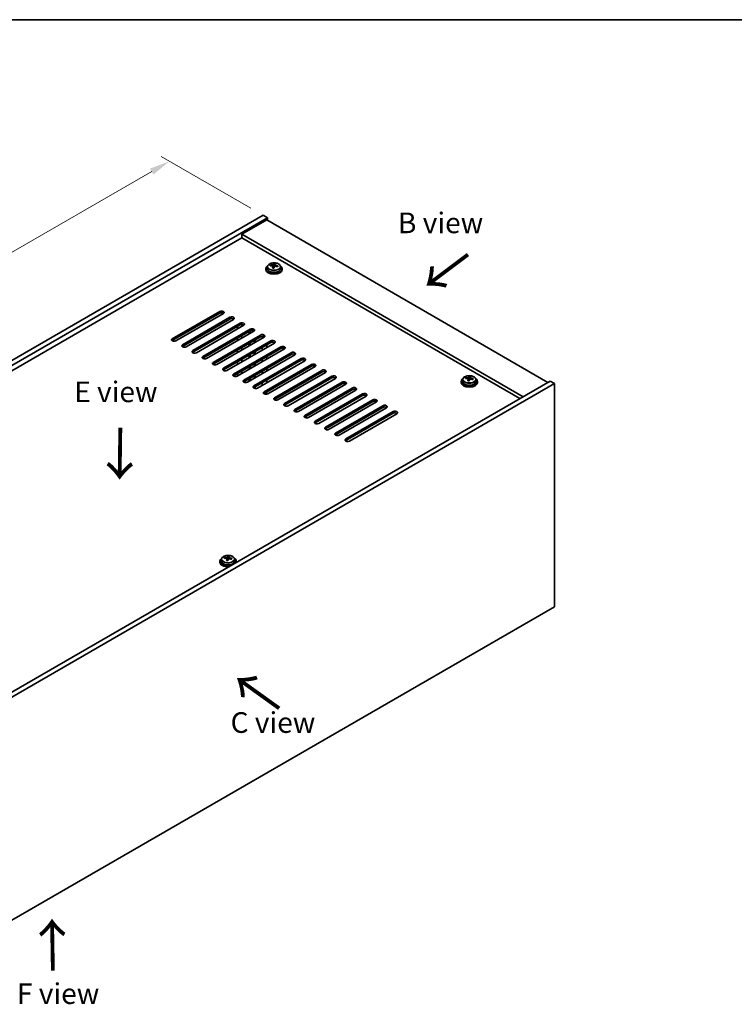
# Model space of a CAD drawing. Units: millimetres. Extents: x 58 to 7938, y 32 to 1437.
# Drawn here: x 373 to 719, y 678 to 1156 of the extents above; entities that cross this region are included whole.
import ezdxf

# ---------------------------------------------------------------- set-up
doc = ezdxf.new("R2010")
doc.units = ezdxf.units.MM
doc.header["$LTSCALE"] = 4
doc.layers.get('Defpoints').update_dxf_attribs({"lineweight": 25})
for name, color, linetype, lineweight in [('Border (ISO)', 7, 'Continuous', 35), ('Dimension (ISO)', 7, 'Continuous', 18), ('Symbol (ISO)', 7, 'Continuous', 18), ('Visible (ISO)', 7, 'Continuous', 35), ('Visible Narrow (ISO)', 7, 'Continuous', 25)]:
    doc.layers.add(name, color=color, linetype=linetype, lineweight=lineweight)
doc.styles.add('Note Text (TK)', font='txt')
doc.dimstyles.new('Default - Method 1b (TK)', dxfattribs={"dimscale": 4, "dimtxt": 2.5, "dimasz": 2.5, "dimexe": 1, "dimexo": 1.5, "dimgap": 1, "dimtad": 1, "dimtoh": 1, "dimrnd": 1e-08, "dimdsep": 46, "dimtxsty": 'Note Text (TK)', "dimcen": 0.09, "dimdle": 5, "dimclrd": 100, "dimclre": 100, "dimclrt": 7, "dimadec": 1, "dimazin": 1, "dimtfac": 1, "dimtmove": 0, "dimatfit": 3, "dimfxl": 0, "dimtolj": 1, "dimlwd": -1, "dimlwe": -1, "dimarcsym": 0})

# ---------------------------------------------------------------- blocks, each defined once
blk = doc.blocks.new('図面枠 tk図枠')
at = {"layer": 'Border (ISO)'}
blk.add_line((14.5, 289), (405.5, 289), dxfattribs=at)
blk = doc.blocks.new('*D7')
at = {"layer": 'Defpoints', "color": 0, "transparency": 16777216}
for p in [(490.63, 1061.15), (141.2, 911.8), (186.57, 885.61)]:
    blk.add_point(p, dxfattribs=at)
at = {"layer": 'Dimension (ISO)', "color": 100, "transparency": 16777216}
for p, q in [((484.63, 1064.62), (441.26, 1089.66)), ((436.6, 1082.35), (149.86, 916.8)), ((180.57, 889.07), (137.2, 914.11))]:
    blk.add_line(p, q, dxfattribs=at)
for points in [[(435.76, 1083.79), (437.43, 1080.91), (445.26, 1087.35)], [(149.03, 918.25), (150.69, 915.36), (141.2, 911.8)]]:
    blk.add_solid(points, dxfattribs=at)
at = {"layer": 'Dimension (ISO)', "color": 7, "transparency": 16777216, "insert": (284.79, 1004.03), "char_height": 10, "attachment_point": 4, "rotation": 30, "style": 'Note Text (TK)'}
blk.add_mtext('\\A1;{\\Q-30.000;\\W0.816;\\H0.816x;430}', dxfattribs=at)

msp = doc.modelspace()

# ---------------------------------------------------------------- linework, layer by layer
at = {"layer": 'Visible (ISO)'}
for p, q in [((186.5733, 885.6062), (490.6293, 1061.153)), ((490.6293, 1061.153), (492.7506, 1059.9282)), ((188.6947, 884.3815), (492.7506, 1059.9282)), ((492.397, 1058.9076), (480.3762, 1051.9674)), ((492.397, 1058.9076), (628.8686, 980.1157)), ((492.7506, 1059.9282), (492.7506, 1058.7035)), ((616.8478, 973.1755), (480.3762, 1051.9674)), ((480.3762, 1051.9674), (480.3762, 1050.1303)), ((480.3762, 1050.1303), (202.66, 889.7908)), ((615.2568, 972.2569), (480.3762, 1050.1303)), ((494.2061, 1036.6312), (494.2061, 1037.039)), ((495.349, 1035.5856), (495.349, 1036.2403)), ((495.811, 1036.6767), (495.9708, 1037.0939)), ((495.9708, 1037.0939), (495.9708, 1037.6888)), ((495.9708, 1037.0939), (496.5161, 1037.0243)), ((496.5161, 1036.4922), (496.5161, 1037.2149)), ((491.9326, 1035.2292), (491.9326, 1034.821)), ((492.7826, 1036.1825), (492.7826, 1035.2292)), ((499.0826, 1036.1825), (499.0826, 1035.2292)), ((499.9326, 1035.2292), (499.9326, 1034.821)), ((446.6119, 1001.2425), (469.5928, 1014.5106)), ((469.5928, 1013.6941), (446.6119, 1000.426)), ((471.3606, 1013.49), (448.3796, 1000.2219)), ((451.5616, 998.3848), (474.5426, 1011.6529)), ((474.5426, 1010.8364), (451.5616, 997.5683)), ((476.3103, 1010.6322), (453.3294, 997.3642)), ((456.5113, 995.5271), (479.4923, 1008.7951)), ((479.4923, 1007.9786), (456.5113, 994.7106)), ((481.2601, 1007.7745), (458.2791, 994.5064)), ((480.3762, 1007.2642), (480.3762, 1008.19)), ((461.4611, 992.6693), (484.4421, 1005.9374)), ((484.4421, 1005.1209), (461.4611, 991.8528)), ((486.2098, 1004.9168), (463.2289, 991.6487)), ((466.4108, 989.8116), (489.3918, 1003.0797)), ((478.2549, 1006.0395), (478.2549, 1007.2642)), ((483.841, 1003.5491), (483.841, 1004.7739)), ((484.4067, 1003.8757), (484.4067, 1005.1005)), ((486.2452, 1004.938), (486.2452, 1005.0996)), ((489.3918, 1002.2632), (466.4108, 988.9951)), ((491.1596, 1002.059), (468.1786, 988.791)), ((471.3606, 986.9538), (494.3416, 1000.2219)), ((494.3416, 999.4054), (471.3606, 986.1374)), ((496.1093, 999.2013), (473.1284, 985.9332)), ((478.2549, 1000.324), (478.2549, 1001.5487)), ((480.3762, 1001.5487), (480.3762, 1002.7735)), ((483.841, 997.8337), (483.841, 999.0584)), ((484.4067, 998.1603), (484.4067, 999.385)), ((486.2452, 999.2217), (486.2452, 1000.4465)), ((486.8109, 999.5483), (486.8109, 1000.7731)), ((490.2757, 1002.4745), (490.2757, 1001.5487)), ((492.397, 997.058), (492.397, 998.2827)), ((476.3103, 984.0961), (499.2913, 997.3642)), ((499.2913, 996.5477), (476.3103, 983.2796)), ((501.0591, 996.3436), (478.0781, 983.0755)), ((478.2549, 994.6085), (478.2549, 995.8332)), ((480.3762, 995.8332), (480.3762, 997.058)), ((481.2601, 981.2384), (504.2411, 994.5064)), ((504.2411, 993.6899), (481.2601, 980.4219)), ((506.0088, 993.4858), (483.0279, 980.2178)), ((483.841, 992.1182), (483.841, 993.3429)), ((484.4067, 992.4448), (484.4067, 993.6695)), ((486.2452, 993.5062), (486.2452, 994.731)), ((486.8109, 993.8328), (486.8109, 995.0576)), ((490.2757, 997.058), (490.2757, 995.8332)), ((478.2549, 988.893), (478.2549, 990.1178)), ((480.3762, 990.1178), (480.3762, 991.3425)), ((486.2098, 978.3806), (509.1908, 991.6487)), ((509.1908, 990.8322), (486.2098, 977.5641)), ((486.2452, 987.7908), (486.2452, 989.0155)), ((486.8109, 988.1174), (486.8109, 989.3421)), ((510.9586, 990.6281), (487.9776, 977.36)), ((490.2757, 991.3425), (490.2757, 990.1178)), ((491.1596, 975.5229), (514.1406, 988.791)), ((492.397, 991.3425), (492.397, 992.5673)), ((478.2549, 983.1776), (478.2549, 984.4023)), ((480.3762, 984.4023), (480.3762, 985.627)), ((483.841, 986.4027), (483.841, 987.6275)), ((484.4067, 986.7293), (484.4067, 987.9541)), ((490.2757, 985.627), (490.2757, 984.4023)), ((514.1406, 987.9745), (491.1596, 974.7064)), ((492.397, 985.627), (492.397, 986.8518)), ((515.9083, 987.7703), (492.9273, 974.5023)), ((496.1093, 972.6652), (519.0903, 985.9332)), ((519.0903, 985.1167), (496.1093, 971.8487)), ((520.8581, 984.9126), (497.8771, 971.6445)), ((629.9293, 980.7281), (325.8734, 805.1813)), ((632.0506, 979.5033), (327.9947, 803.9566)), ((483.841, 980.6872), (483.841, 981.912)), ((484.4067, 981.0138), (484.4067, 982.2386)), ((486.2452, 982.0753), (486.2452, 983.3)), ((486.8109, 982.4019), (486.8109, 983.6266)), ((490.2757, 979.9116), (490.2757, 978.6868)), ((492.397, 979.9116), (492.397, 981.1363)), ((501.0591, 969.8074), (524.04, 983.0755)), ((524.04, 982.259), (501.0591, 968.9909)), ((525.8078, 982.0549), (502.8268, 968.7868)), ((506.0088, 966.9497), (528.9898, 980.2178)), ((528.9898, 979.4013), (506.0088, 966.1332)), ((530.7576, 979.1971), (507.7766, 965.9291)), ((586.6849, 980.5239), (586.6849, 980.1157)), ((587.5349, 981.4772), (587.5349, 980.5239)), ((588.9584, 981.9259), (588.9584, 982.3338)), ((590.1013, 980.8804), (590.1013, 981.535)), ((590.5633, 981.9715), (590.7231, 982.3886)), ((590.7231, 982.3886), (590.7231, 982.9836)), ((590.7231, 982.3886), (591.2684, 982.319)), ((591.2684, 981.7869), (591.2684, 982.5097)), ((593.8349, 981.4772), (593.8349, 980.5239)), ((594.6849, 980.5239), (594.6849, 980.1157)), ((632.0506, 979.5033), (629.9293, 980.7281)), ((632.0506, 871.3175), (632.0506, 979.5033)), ((486.2452, 977.3404), (486.2452, 977.5845)), ((486.8109, 977.1674), (486.8109, 977.9111)), ((492.397, 974.3204), (492.397, 975.4208)), ((510.9586, 964.0919), (533.9395, 977.36)), ((533.9395, 976.5435), (510.9586, 963.2754)), ((535.7073, 976.3394), (512.7263, 963.0713)), ((515.9083, 961.2342), (538.8893, 974.5023)), ((538.8893, 973.6858), (515.9083, 960.4177)), ((540.6571, 973.4817), (517.6761, 960.2136)), ((520.8581, 958.3765), (543.839, 971.6445)), ((543.839, 970.828), (520.8581, 957.56)), ((545.6068, 970.6239), (522.6258, 957.3558)), ((525.8078, 955.5187), (548.7888, 968.7868)), ((548.7888, 967.9703), (525.8078, 954.7022)), ((550.5566, 967.7662), (527.5756, 954.4981)), ((530.7576, 952.661), (553.7385, 965.9291)), ((553.7385, 965.1126), (530.7576, 951.8445)), ((555.5063, 964.9084), (532.5253, 951.6404)), ((469.6587, 893.3629), (469.6587, 892.9547)), ((470.5087, 894.3162), (470.5087, 893.3629)), ((471.9322, 894.7649), (471.9322, 895.1728)), ((473.0752, 893.7193), (473.0752, 894.374)), ((473.5371, 894.8105), (473.6969, 895.2276)), ((473.6969, 895.2276), (473.6969, 895.8226)), ((473.6969, 895.2276), (474.2422, 895.158)), ((474.2422, 894.6259), (474.2422, 895.3487)), ((476.8087, 894.3162), (476.8087, 893.3629)), ((477.6587, 893.3629), (477.6587, 892.9547)), ((327.9947, 695.7708), (632.0506, 871.3175))]:
    msp.add_line(p, q, dxfattribs=at)
for centre, major_axis, ratio, start_param, end_param in [((495.9326, 1035.2292), (-4, 0), 0.57735027, 5.561933, 10.14603027), ((494.1262, 1030.3566), (1.0054, 7.8735), 0.17632598, 0.58014933, 0.67341172), ((495.8526, 1029.9173), (-7.603, 2.9126), 0.79723009, 5.14555671, 5.23802173), ((496.0125, 1030.3345), (7.603, -2.9126), 0.79723009, 2.00396406, 2.09642907), ((495.0885, 1036.769), (0.74, 0), 0.57735027, 5.03597071, 6.06551618), ((495.5713, 1030.1721), (1.0313, 8.0762), 0.17632598, 0.39755639, 0.4900214), ((496.3321, 1031.1688), (7.4122, -2.8395), 0.79723009, 1.82057374, 1.91383613), ((497.2561, 1036.4922), (-0.74, 0), 0.57735027, 0, 0.25776769), ((496.2938, 1030.0798), (-1.0313, -8.0762), 0.17632598, 3.53914904, 3.63161406), ((495.8526, 1029.9173), (-7.603, 2.9126), 0.79723009, 4.77957345, 4.87203847), ((496.0125, 1030.3345), (7.603, -2.9126), 0.79723009, 1.6379808, 1.73044582), ((497.7389, 1029.8953), (-1.0054, -7.8735), 0.17632598, 3.72174198, 3.81500437), ((495.9326, 1034.821), (-4, 0), 0.57735027, 0, 3.14159265), ((495.9326, 1035.2292), (3.15, 0), 0.57735027, 3.14159265, 6.28318531), ((495.5713, 1030.1721), (1.0313, 8.0762), 0.17632598, 0.76353964, 0.85600466), ((495.533, 1029.083), (-7.4122, 2.8395), 0.79723009, 4.9621664, 5.05542878), ((496.2938, 1030.0798), (-1.0313, -8.0762), 0.17632598, 3.90513229, 3.99759731), ((470.4767, 1014.0003), (1.25, 0), 0.57735027, 5.49778714, 8.6393798), ((470.4767, 1013.1838), (1.25, 0), 0.57735027, 0.60126422, 2.35619449), ((475.4265, 1011.1426), (1.25, 0), 0.57735027, 5.49778714, 8.6393798), ((475.4265, 1010.3261), (-1.25, 0), 0.57735027, 3.74285687, 5.49778714), ((480.3762, 1008.2848), (1.25, 0), 0.57735027, 5.49778714, 8.6393798), ((480.3762, 1007.4683), (-1.25, 0), 0.57735027, 3.74285687, 5.49778714), ((485.326, 1005.4271), (1.25, 0), 0.57735027, 5.49778714, 8.6393798), ((485.326, 1004.6106), (-1.25, 0), 0.57735027, 3.74285687, 5.49778714), ((490.2757, 1002.5693), (1.25, 0), 0.57735027, 5.49778714, 8.6393798), ((447.4957, 1000.7322), (-1.25, 0), 0.57735027, 5.49778714, 8.6393798), ((447.4957, 999.9157), (1.25, 0), 0.57735027, 2.35619449, 2.54032844), ((452.4455, 997.8745), (-1.25, 0), 0.57735027, 5.49778714, 8.6393798), ((490.2757, 1001.7528), (-1.25, 0), 0.57735027, 3.74285687, 5.49778714), ((495.2254, 999.7116), (1.25, 0), 0.57735027, 5.49778714, 8.6393798), ((495.2254, 998.8951), (-1.25, 0), 0.57735027, 3.74285687, 5.49778714), ((452.4455, 997.058), (-1.25, 0), 0.57735027, 5.49778714, 5.68192109), ((457.3952, 995.0168), (-1.25, 0), 0.57735027, 5.49778714, 8.6393798), ((457.3952, 994.2003), (-1.25, 0), 0.57735027, 5.49778714, 5.68192109), ((500.1752, 996.8539), (1.25, 0), 0.57735027, 5.49778714, 8.6393798), ((500.1752, 996.0374), (-1.25, 0), 0.57735027, 3.74285687, 5.49778714), ((505.1249, 993.9961), (1.25, 0), 0.57735027, 5.49778714, 8.6393798), ((505.1249, 993.1796), (-1.25, 0), 0.57735027, 3.74285687, 5.49778714), ((462.345, 992.159), (-1.25, 0), 0.57735027, 5.49778714, 8.6393798), ((462.345, 991.3425), (-1.25, 0), 0.57735027, 5.49778714, 5.68192109), ((467.2947, 989.3013), (-1.25, 0), 0.57735027, 5.49778714, 8.6393798), ((467.2947, 988.4848), (-1.25, 0), 0.57735027, 5.49778714, 5.68192109), ((510.0747, 991.1384), (1.25, 0), 0.57735027, 5.49778714, 8.6393798), ((510.0747, 990.3219), (-1.25, 0), 0.57735027, 3.74285687, 5.49778714), ((515.0244, 988.2807), (1.25, 0), 0.57735027, 5.49778714, 8.6393798), ((472.2445, 986.4435), (-1.25, 0), 0.57735027, 5.49778714, 8.6393798), ((472.2445, 985.627), (-1.25, 0), 0.57735027, 5.49778714, 5.68192109), ((477.1942, 983.5858), (-1.25, 0), 0.57735027, 5.49778714, 8.6393798), ((515.0244, 987.4642), (-1.25, 0), 0.57735027, 3.74285687, 5.49778714), ((519.9742, 985.4229), (1.25, 0), 0.57735027, 5.49778714, 8.6393798), ((519.9742, 984.6064), (-1.25, 0), 0.57735027, 3.74285687, 5.49778714), ((477.1942, 982.7693), (-1.25, 0), 0.57735027, 5.49778714, 5.68192109), ((482.144, 980.7281), (-1.25, 0), 0.57735027, 5.49778714, 8.6393798), ((482.144, 979.9116), (-1.25, 0), 0.57735027, 5.49778714, 5.68192109), ((524.9239, 982.5652), (1.25, 0), 0.57735027, 5.49778714, 8.6393798), ((524.9239, 981.7487), (-1.25, 0), 0.57735027, 3.74285687, 5.49778714), ((529.8737, 979.7074), (1.25, 0), 0.57735027, 5.49778714, 8.6393798), ((529.8737, 978.8909), (-1.25, 0), 0.57735027, 3.74285687, 5.49778714), ((590.6849, 980.5239), (-4, 0), 0.57735027, 5.561933, 10.14603027), ((590.6849, 980.1157), (-4, 0), 0.57735027, 0, 3.14159265), ((590.6849, 980.5239), (3.15, 0), 0.57735027, 3.14159265, 6.28318531), ((588.8785, 975.6513), (1.0054, 7.8735), 0.17632598, 0.58014933, 0.67341172), ((590.605, 975.2121), (-7.603, 2.9126), 0.79723009, 5.14555671, 5.23802173), ((590.7648, 975.6292), (7.603, -2.9126), 0.79723009, 2.00396405, 2.09642907), ((590.3236, 975.4668), (1.0313, 8.0762), 0.17632598, 0.76353964, 0.85600466), ((590.2853, 974.3778), (-7.4122, 2.8395), 0.79723009, 4.9621664, 5.05542878), ((589.8408, 982.0637), (0.74, 0), 0.57735027, 5.03597072, 6.06551618), ((590.3236, 975.4668), (1.0313, 8.0762), 0.17632598, 0.39755639, 0.4900214), ((591.0461, 975.3745), (-1.0313, -8.0762), 0.17632598, 3.90513229, 3.99759731), ((591.0844, 976.4635), (7.4122, -2.8395), 0.79723009, 1.82057374, 1.91383613), ((592.0084, 981.7869), (-0.74, 0), 0.57735027, 0, 0.25776769), ((591.0461, 975.3745), (-1.0313, -8.0762), 0.17632598, 3.53914904, 3.63161406), ((590.605, 975.2121), (-7.603, 2.9126), 0.79723009, 4.77957345, 4.87203847), ((590.7648, 975.6292), (7.603, -2.9126), 0.79723009, 1.6379808, 1.73044582), ((592.4912, 975.19), (-1.0054, -7.8735), 0.17632598, 3.72174198, 3.81500437), ((487.0937, 977.8703), (-1.25, 0), 0.57735027, 5.49778714, 8.6393798), ((487.0937, 977.0538), (-1.25, 0), 0.57735027, 5.49778714, 5.68192109), ((492.0435, 975.0126), (-1.25, 0), 0.57735027, 5.49778714, 8.6393798), ((492.0435, 974.1961), (-1.25, 0), 0.57735027, 5.49778714, 5.68192109), ((534.8234, 976.8497), (1.25, 0), 0.57735027, 5.49778714, 8.6393798), ((534.8234, 976.0332), (-1.25, 0), 0.57735027, 3.74285687, 5.49778714), ((539.7732, 973.992), (1.25, 0), 0.57735027, 5.49778714, 8.6393798), ((496.9932, 972.1548), (-1.25, 0), 0.57735027, 5.49778714, 8.6393798), ((496.9932, 971.3384), (-1.25, 0), 0.57735027, 5.49778714, 5.68192109), ((501.943, 969.2971), (-1.25, 0), 0.57735027, 5.49778714, 8.6393798), ((539.7732, 973.1755), (-1.25, 0), 0.57735027, 3.74285687, 5.49778714), ((544.7229, 971.1342), (1.25, 0), 0.57735027, 5.49778714, 8.6393798), ((544.7229, 970.3177), (-1.25, 0), 0.57735027, 3.74285687, 5.49778714), ((501.943, 968.4806), (-1.25, 0), 0.57735027, 5.49778714, 5.68192109), ((506.8927, 966.4394), (-1.25, 0), 0.57735027, 5.49778714, 8.6393798), ((506.8927, 965.6229), (-1.25, 0), 0.57735027, 5.49778714, 5.68192109), ((549.6727, 968.2765), (1.25, 0), 0.57735027, 5.49778714, 8.6393798), ((549.6727, 967.46), (-1.25, 0), 0.57735027, 3.74285687, 5.49778714), ((554.6224, 965.4188), (1.25, 0), 0.57735027, 5.49778714, 8.6393798), ((554.6224, 964.6023), (-1.25, 0), 0.57735027, 3.74285687, 5.49778714), ((511.8425, 963.5816), (-1.25, 0), 0.57735027, 5.49778714, 8.6393798), ((511.8425, 962.7651), (-1.25, 0), 0.57735027, 5.49778714, 5.68192109), ((516.7922, 960.7239), (-1.25, 0), 0.57735027, 5.49778714, 8.6393798), ((516.7922, 959.9074), (-1.25, 0), 0.57735027, 5.49778714, 5.68192109), ((521.7419, 957.8662), (-1.25, 0), 0.57735027, 5.49778714, 8.6393798), ((521.7419, 957.0497), (-1.25, 0), 0.57735027, 5.49778714, 5.68192109), ((526.6917, 955.0084), (-1.25, 0), 0.57735027, 5.49778714, 8.6393798), ((526.6917, 954.1919), (-1.25, 0), 0.57735027, 5.49778714, 5.68192109), ((531.6414, 952.1507), (-1.25, 0), 0.57735027, 5.49778714, 8.6393798), ((531.6414, 951.3342), (-1.25, 0), 0.57735027, 5.49778714, 5.68192109), ((473.6587, 893.3629), (-4, 0), 0.57735027, 5.561933, 8.13401928), ((473.6587, 893.3629), (3.15, 0), 0.57735027, 3.14159265, 6.28318531), ((471.8523, 888.4903), (1.0054, 7.8735), 0.17632598, 0.58014933, 0.67341172), ((473.5788, 888.0511), (-7.603, 2.9126), 0.79723009, 5.14555671, 5.23802173), ((473.7386, 888.4682), (7.603, -2.9126), 0.79723009, 2.00396405, 2.09642907), ((473.2974, 888.3058), (1.0313, 8.0762), 0.17632598, 0.76353964, 0.85600466), ((473.2592, 887.2168), (-7.4122, 2.8395), 0.79723009, 4.9621664, 5.05542878), ((472.8146, 894.9027), (0.74, 0), 0.57735027, 5.03597071, 6.06551618), ((473.2974, 888.3058), (1.0313, 8.0762), 0.17632598, 0.39755639, 0.4900214), ((474.02, 888.2135), (-1.0313, -8.0762), 0.17632598, 3.90513229, 3.99759731), ((474.0582, 889.3025), (7.4122, -2.8395), 0.79723009, 1.82057374, 1.91383613), ((474.9822, 894.6259), (-0.74, 0), 0.57735027, 0, 0.25776769), ((474.02, 888.2135), (-1.0313, -8.0762), 0.17632598, 3.53914904, 3.63161406), ((473.5788, 888.0511), (-7.603, 2.9126), 0.79723009, 4.77957345, 4.87203847), ((473.7386, 888.4682), (7.603, -2.9126), 0.79723009, 1.6379808, 1.73044582), ((475.465, 888.029), (-1.0054, -7.8735), 0.17632598, 3.72174198, 3.81500437), ((473.6587, 893.3629), (4, 0), 0.57735027, 6.00314766, 7.00443762), ((473.6587, 892.9547), (-4, 0), 0.57735027, 0, 1.63346024), ((473.6587, 892.9547), (4, 0), 0.57735027, 6.22052139, 6.28318531)]:
    msp.add_ellipse(centre, major_axis=major_axis, ratio=ratio, start_param=start_param, end_param=end_param, dxfattribs=at)
for points, knots in [([(492.7826, 1036.1825), (492.7826, 1036.3769), (492.8328, 1036.5708), (493.0273, 1036.9429), (493.1759, 1037.1201), (493.561, 1037.4436), (493.802, 1037.5879), (494.348, 1037.824), (494.6534, 1037.9154), (495.2956, 1038.0362), (495.6322, 1038.0658), (496.3037, 1038.0614), (496.6385, 1038.0273), (497.2743, 1037.8985), (497.5752, 1037.8036), (498.1137, 1037.5602), (498.3511, 1037.4116), (498.7347, 1037.0726), (498.8819, 1036.8822), (499.0451, 1036.5185), (499.0826, 1036.3507), (499.0826, 1036.1825)], [1.3531272, 1.3531272, 1.3531272, 1.3531272, 1.64628527, 1.64628527, 1.95530068, 1.95530068, 2.28106049, 2.28106049, 2.60892566, 2.60892566, 2.93547521, 2.93547521, 3.26146237, 3.26146237, 3.58809187, 3.58809187, 3.91601536, 3.91601536, 4.2411655, 4.2411655, 4.49471985, 4.49471985, 4.49471985, 4.49471985]), ([(495.3316, 1036.132), (495.3515, 1036.1945), (495.3549, 1036.2616), (495.3207, 1036.3858), (495.2831, 1036.443), (495.1828, 1036.5338), (495.1136, 1036.5734), (494.9517, 1036.6266), (494.8591, 1036.6403), (494.7688, 1036.6414)], [0.225164225, 0.225164225, 0.225164225, 0.225164225, 0.253148765, 0.253148765, 0.281133306, 0.281133306, 0.309117846, 0.309117846, 0.337102387, 0.337102387, 0.337102387, 0.337102387]), ([(494.9286, 1037.0586), (495.0189, 1037.0575), (495.1195, 1037.0645), (495.3139, 1037.0962), (495.4077, 1037.1209), (495.565, 1037.1789), (495.6387, 1037.2158), (495.7517, 1037.2973), (495.791, 1037.3418), (495.811, 1037.3835)], [0.113199271, 0.113199271, 0.113199271, 0.113199271, 0.141183811, 0.141183811, 0.169168352, 0.169168352, 0.197152892, 0.197152892, 0.225137433, 0.225137433, 0.225137433, 0.225137433]), ([(496.9365, 1036.3646), (496.8462, 1036.3866), (496.7456, 1036.3975), (496.5512, 1036.3898), (496.4574, 1036.371), (496.3001, 1036.3131), (496.2264, 1036.2702), (496.1134, 1036.1647), (496.0741, 1036.1022), (496.0541, 1036.0398)], [0.338363496, 0.338363496, 0.338363496, 0.338363496, 0.366348036, 0.366348036, 0.394332577, 0.394332577, 0.422317117, 0.422317117, 0.450301658, 0.450301658, 0.450301658, 0.450301658]), ([(496.5335, 1037.2912), (496.5136, 1037.2495), (496.5102, 1037.2005), (496.5444, 1037.1002), (496.582, 1037.049), (496.6823, 1036.9582), (496.7515, 1036.9127), (496.9134, 1036.8354), (497.006, 1036.8037), (497.0963, 1036.7818)], [0, 0, 0, 0, 0.027984541, 0.027984541, 0.055969081, 0.055969081, 0.083953622, 0.083953622, 0.111938162, 0.111938162, 0.111938162, 0.111938162]), ([(587.5349, 981.4772), (587.5349, 981.6717), (587.5851, 981.8655), (587.7796, 982.2376), (587.9282, 982.4149), (588.3133, 982.7383), (588.5543, 982.8827), (589.1003, 983.1187), (589.4057, 983.2101), (590.0479, 983.3309), (590.3845, 983.3606), (591.056, 983.3561), (591.3908, 983.3221), (592.0267, 983.1932), (592.3275, 983.0983), (592.866, 982.855), (593.1034, 982.7063), (593.487, 982.3673), (593.6342, 982.177), (593.7974, 981.8133), (593.8349, 981.6454), (593.8349, 981.4772)], [1.3531272, 1.3531272, 1.3531272, 1.3531272, 1.64628527, 1.64628527, 1.95530068, 1.95530068, 2.28106049, 2.28106049, 2.60892566, 2.60892566, 2.93547521, 2.93547521, 3.26146237, 3.26146237, 3.58809187, 3.58809187, 3.91601536, 3.91601536, 4.2411655, 4.2411655, 4.49471986, 4.49471986, 4.49471986, 4.49471986]), ([(590.0839, 981.4267), (590.1038, 981.4892), (590.1073, 981.5563), (590.073, 981.6806), (590.0354, 981.7377), (589.9351, 981.8285), (589.8659, 981.8681), (589.704, 981.9214), (589.6114, 981.935), (589.5211, 981.9362)], [0.225164225, 0.225164225, 0.225164225, 0.225164225, 0.253148765, 0.253148765, 0.281133306, 0.281133306, 0.309117846, 0.309117846, 0.337102387, 0.337102387, 0.337102387, 0.337102387]), ([(589.681, 982.3533), (589.7712, 982.3522), (589.8718, 982.3592), (590.0662, 982.391), (590.16, 982.4157), (590.3173, 982.4736), (590.391, 982.5106), (590.504, 982.592), (590.5433, 982.6365), (590.5633, 982.6782)], [0.113199271, 0.113199271, 0.113199271, 0.113199271, 0.141183811, 0.141183811, 0.169168352, 0.169168352, 0.197152892, 0.197152892, 0.225137433, 0.225137433, 0.225137433, 0.225137433]), ([(591.6888, 981.6594), (591.5985, 981.6813), (591.4979, 981.6923), (591.3035, 981.6845), (591.2097, 981.6657), (591.0524, 981.6078), (590.9787, 981.5649), (590.8657, 981.4595), (590.8264, 981.397), (590.8064, 981.3345)], [0.338363496, 0.338363496, 0.338363496, 0.338363496, 0.366348036, 0.366348036, 0.394332577, 0.394332577, 0.422317117, 0.422317117, 0.450301658, 0.450301658, 0.450301658, 0.450301658]), ([(591.2858, 982.586), (591.2659, 982.5442), (591.2625, 982.4952), (591.2967, 982.3949), (591.3343, 982.3437), (591.4346, 982.2529), (591.5038, 982.2074), (591.6657, 982.1302), (591.7583, 982.0984), (591.8486, 982.0765)], [0, 0, 0, 0, 0.027984541, 0.027984541, 0.055969081, 0.055969081, 0.083953622, 0.083953622, 0.111938162, 0.111938162, 0.111938162, 0.111938162]), ([(470.5087, 894.3162), (470.5087, 894.5107), (470.5589, 894.7045), (470.7535, 895.0766), (470.9021, 895.2538), (471.2872, 895.5773), (471.5282, 895.7216), (472.0741, 895.9577), (472.3795, 896.0491), (473.0217, 896.1699), (473.3583, 896.1996), (474.0298, 896.1951), (474.3646, 896.1611), (475.0005, 896.0322), (475.3014, 895.9373), (475.8399, 895.694), (476.0773, 895.5453), (476.4609, 895.2063), (476.608, 895.016), (476.7713, 894.6522), (476.8087, 894.4844), (476.8087, 894.3162)], [1.3531272, 1.3531272, 1.3531272, 1.3531272, 1.64628527, 1.64628527, 1.95530068, 1.95530068, 2.28106049, 2.28106049, 2.60892566, 2.60892566, 2.93547521, 2.93547521, 3.26146237, 3.26146237, 3.58809187, 3.58809187, 3.91601536, 3.91601536, 4.2411655, 4.2411655, 4.49471985, 4.49471985, 4.49471985, 4.49471985]), ([(473.0577, 894.2657), (473.0777, 894.3282), (473.0811, 894.3953), (473.0469, 894.5195), (473.0092, 894.5767), (472.9089, 894.6675), (472.8397, 894.7071), (472.6779, 894.7603), (472.5852, 894.774), (472.495, 894.7752)], [0.225164225, 0.225164225, 0.225164225, 0.225164225, 0.253148765, 0.253148765, 0.281133306, 0.281133306, 0.309117846, 0.309117846, 0.337102387, 0.337102387, 0.337102387, 0.337102387]), ([(472.6548, 895.1923), (472.745, 895.1912), (472.8456, 895.1982), (473.04, 895.23), (473.1339, 895.2547), (473.2911, 895.3126), (473.3648, 895.3496), (473.4778, 895.431), (473.5172, 895.4755), (473.5371, 895.5172)], [0.113199271, 0.113199271, 0.113199271, 0.113199271, 0.141183811, 0.141183811, 0.169168352, 0.169168352, 0.197152892, 0.197152892, 0.225137433, 0.225137433, 0.225137433, 0.225137433]), ([(474.6626, 894.4984), (474.5724, 894.5203), (474.4718, 894.5313), (474.2774, 894.5235), (474.1835, 894.5047), (474.0262, 894.4468), (473.9525, 894.4039), (473.8395, 894.2985), (473.8002, 894.2359), (473.7802, 894.1735)], [0.338363496, 0.338363496, 0.338363496, 0.338363496, 0.366348036, 0.366348036, 0.394332577, 0.394332577, 0.422317117, 0.422317117, 0.450301658, 0.450301658, 0.450301658, 0.450301658]), ([(474.2597, 895.4249), (474.2397, 895.3832), (474.2363, 895.3342), (474.2705, 895.2339), (474.3081, 895.1827), (474.4085, 895.0919), (474.4777, 895.0464), (474.6395, 894.9692), (474.7322, 894.9374), (474.8224, 894.9155)], [0, 0, 0, 0, 0.027984541, 0.027984541, 0.055969081, 0.055969081, 0.083953622, 0.083953622, 0.111938162, 0.111938162, 0.111938162, 0.111938162])]:
    msp.add_open_spline(points, degree=3, knots=knots, dxfattribs=at)
at = {"layer": 'Visible Narrow (ISO)'}
for p, q in [((494.9286, 1036.6263), (494.9286, 1037.0586)), ((495.811, 1037.3835), (495.811, 1036.6767)), ((497.0963, 1036.7818), (497.0963, 1036.3245)), ((495.3316, 1035.5875), (495.3316, 1036.132)), ((469.5928, 1014.5106), (469.5928, 1013.6941)), ((474.5426, 1010.8364), (474.5426, 1011.6529)), ((479.4923, 1007.9786), (479.4923, 1008.7951)), ((484.4421, 1005.1209), (484.4421, 1005.9374)), ((489.3918, 1002.2632), (489.3918, 1003.0797)), ((446.6119, 1000.426), (446.6119, 1001.2425)), ((451.5616, 998.3848), (451.5616, 997.5683)), ((494.3416, 999.4054), (494.3416, 1000.2219)), ((456.5113, 995.5271), (456.5113, 994.7106)), ((499.2913, 996.5477), (499.2913, 997.3642)), ((504.2411, 993.6899), (504.2411, 994.5064)), ((461.4611, 992.6693), (461.4611, 991.8528)), ((466.4108, 989.8116), (466.4108, 988.9951)), ((509.1908, 990.8322), (509.1908, 991.6487)), ((514.1406, 987.9745), (514.1406, 988.791)), ((471.3606, 986.9538), (471.3606, 986.1374)), ((476.3103, 984.0961), (476.3103, 983.2796)), ((519.0903, 985.1167), (519.0903, 985.9332)), ((481.2601, 981.2384), (481.2601, 980.4219)), ((524.04, 982.259), (524.04, 983.0755)), ((528.9898, 979.4013), (528.9898, 980.2178)), ((589.681, 981.921), (589.681, 982.3533)), ((590.0839, 980.8822), (590.0839, 981.4267)), ((590.5633, 982.6782), (590.5633, 981.9715)), ((591.8486, 982.0765), (591.8486, 981.6192)), ((486.2098, 978.3806), (486.2098, 977.5641)), ((491.1596, 975.5229), (491.1596, 974.7064)), ((533.9395, 976.5435), (533.9395, 977.36)), ((538.8893, 973.6858), (538.8893, 974.5023)), ((496.1093, 972.6652), (496.1093, 971.8487)), ((501.0591, 969.8074), (501.0591, 968.9909)), ((543.839, 970.828), (543.839, 971.6445)), ((506.0088, 966.9497), (506.0088, 966.1332)), ((548.7888, 967.9703), (548.7888, 968.7868)), ((553.7385, 965.1126), (553.7385, 965.9291)), ((510.9586, 964.0919), (510.9586, 963.2754)), ((515.9083, 961.2342), (515.9083, 960.4177)), ((520.8581, 958.3765), (520.8581, 957.56)), ((525.8078, 955.5187), (525.8078, 954.7022)), ((530.7576, 952.661), (530.7576, 951.8445)), ((472.6548, 894.76), (472.6548, 895.1923)), ((473.0577, 893.7212), (473.0577, 894.2657)), ((473.5371, 895.5172), (473.5371, 894.8105)), ((474.8224, 894.9155), (474.8224, 894.4582))]:
    msp.add_line(p, q, dxfattribs=at)
for centre in [(495.9326, 1036.2945), (590.6849, 981.5893), (473.6587, 894.4283)]:
    msp.add_ellipse(centre, major_axis=(3.0575, 0), ratio=0.57735027, dxfattribs=at)
for centre in [(495.9326, 1036.1825), (590.6849, 981.4772), (473.6587, 894.3162)]:
    msp.add_ellipse(centre, major_axis=(3.15, 0), ratio=0.57735027, start_param=3.14159265, end_param=6.28318531, dxfattribs=at)

# ---------------------------------------------------------------- block references
at = {"xscale": 4, "yscale": 4, "zscale": 4}
msp.add_blockref('図面枠 tk図枠', (0, 0), dxfattribs=at)

# ---------------------------------------------------------------- texts
at = {"layer": 'Symbol (ISO)', "color": 7, "char_height": 10, "attachment_point": 4, "line_spacing_factor": 1.5, "style": 'Note Text (TK)'}
for s, insert, width in [('{\\fＭＳ Ｐゴシック|b0|i0;B view}', (556.0682, 1057.4658), 41.578946), ('{\\fＭＳ Ｐゴシック|b0|i0;E view}', (398.9869, 975.5211), 40.526314), ('{\\fＭＳ Ｐゴシック|b0|i0;C view}', (474.8782, 815.1352), 41.988306), ('{\\fＭＳ Ｐゴシック|b0|i0;F view}', (371.2397, 683.6603), 40.292397)]:
    msp.add_mtext(s, dxfattribs=dict(at, insert=insert, width=width))
at = {"layer": 'Symbol (ISO)', "color": 7, "char_height": 20, "width": 29.941521, "attachment_point": 4, "line_spacing_factor": 1.5, "style": 'Note Text (TK)'}
for insert, rotation in [((590.6984, 1043.0531), 216.858459), ((421.0324, 959.182), 269.195104), ((499.5453, 821.6959), 144.357665), ((389.0581, 693.7326), 90.999721)]:
    msp.add_mtext('{\\fＭＳ Ｐゴシック|b0|i0;\\H20.0000;→}', dxfattribs=dict(at, insert=insert, rotation=rotation))

# ---------------------------------------------------------------- dimensions: what is measured, and where the dimension line sits
at = {"layer": 'Dimension (ISO)', "color": 100, "true_color": 0x00ff3f}
dim = msp.add_linear_dim(base=(141.1997, 911.8027), p1=(490.6293, 1061.153), p2=(186.5733, 885.6062), angle=30, text='{\\Q-30.000;\\W0.816;\\H0.816x;<>}', dimstyle='Default - Method 1b (TK)', override={"dimgap": 1, "dimtoh": 0, "dimdec": 2, "dimlfac": 1.224745, "dimtol": 0, "dimlim": 0, "dimtp": 0, "dimtm": 0, "dimtdec": 2, "dimtofl": 0, "dimatfit": 1}, dxfattribs=at)
dim.commit()
dim.dimension.update_dxf_attribs({"geometry": '*D7', "text_midpoint": (294.9701, 1000.5821), "dimtype": 160})

doc.saveas('drawing.dxf')
